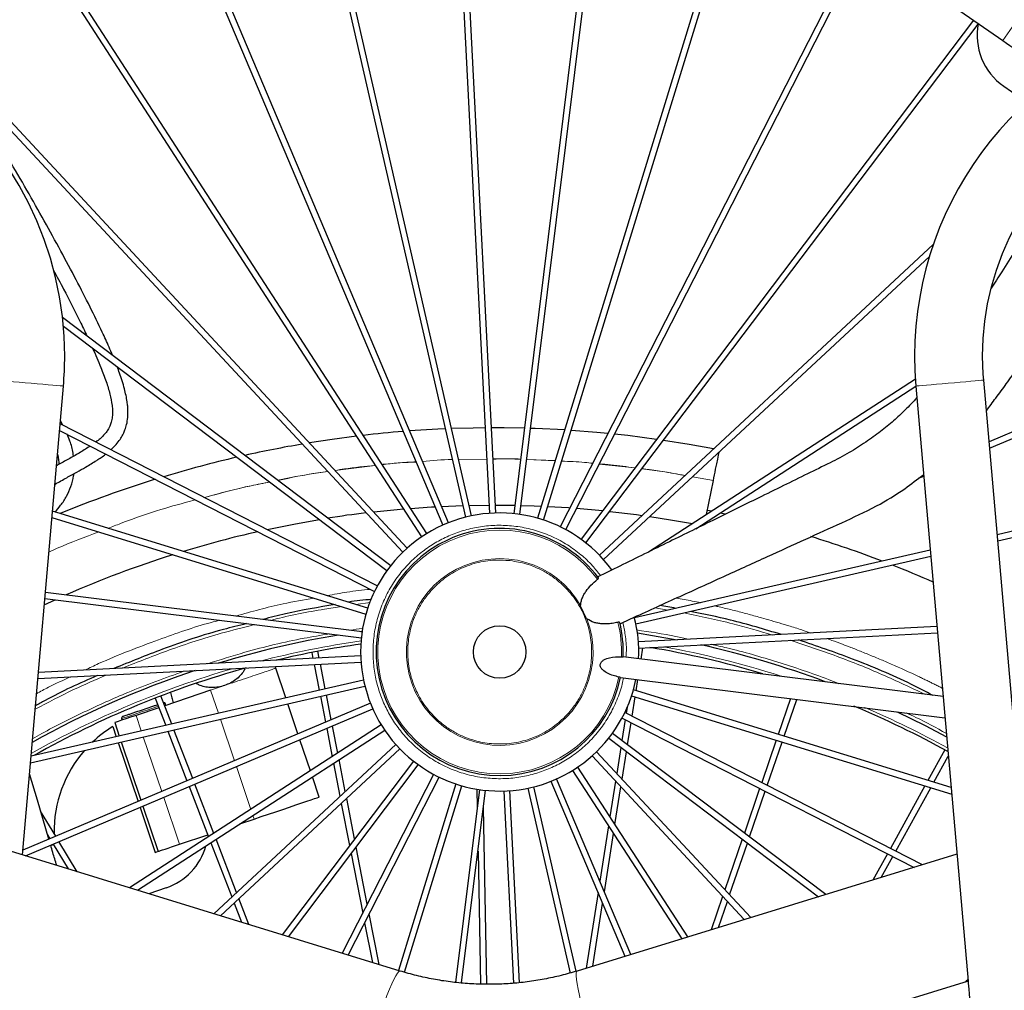
# Model space of a CAD drawing. Units: millimetres. Extents: x 19 to 6079, y 22 to 2984.
# Drawn here: x 1084 to 1402, y 1446 to 1760 of the extents above; entities that cross this region are included whole.
import ezdxf

# ---------------------------------------------------------------- set-up
doc = ezdxf.new("R2010")
doc.units = ezdxf.units.MM
doc.header["$LTSCALE"] = 30
doc.linetypes.add('SLD-Solid', pattern=[0])
doc.layers.add('-FORMAT-', color=7, linetype='SLD-Solid')
doc.styles.add('SLDTEXTSTYLE2', font='TXT', dxfattribs={"width": 0.7})
doc.dimstyles.new('SLDDIMSTYLE1', dxfattribs={"dimtxt": 60, "dimasz": 75, "dimexe": 0, "dimexo": 0.0625, "dimgap": 15, "dimtad": 1, "dimdec": 0, "dimrnd": 1e-09, "dimzin": 12, "dimdsep": 46, "dimtxsty": 'SLDTEXTSTYLE2', "dimsah": 1, "dimcen": 0.09, "dimadec": 0, "dimazin": 3, "dimtfac": 1, "dimtdec": 0, "dimtofl": 0, "dimtmove": 0, "dimatfit": 3, "dimfxl": 1, "dimfrac": 2, "dimtolj": 1, "dimtzin": 12, "dimarcsym": 0})

# ---------------------------------------------------------------- blocks, each defined once
blk = doc.blocks.new('_D_8')
at = {"layer": '-FORMAT-', "color": 7}
for p, q in [((879.89, 2488.15), (879.89, 2700.72)), ((2804.89, 918.42), (2804.89, 2700.72)), ((2804.89, 2670.72), (879.89, 2670.72)), ((879.89, 2316.15), (879.89, 2458.15)), ((879.89, 1815.46), (879.89, 2286.15))]:
    blk.add_line(p, q, dxfattribs=at)
for points in [[(879.89, 2670.72), (954.89, 2658.72), (954.89, 2682.72)], [(2804.89, 2670.72), (2729.89, 2682.72), (2729.89, 2658.72)]]:
    blk.add_solid(points, dxfattribs=at)
at = {"layer": '-FORMAT-', "color": 7, "insert": (1765.55, 2748.06), "char_height": 60, "attachment_point": 1, "style": 'SLDTEXTSTYLE2'}
blk.add_mtext('1925', dxfattribs=at)
blk = doc.blocks.new('_D_11')
at = {"layer": '-FORMAT-', "color": 7}
for p, q in [((340.82, 1706.61), (340.82, 2503.15)), ((2129.85, 1706.61), (2129.85, 2503.15)), ((340.82, 2473.15), (2129.85, 2473.15))]:
    blk.add_line(p, q, dxfattribs=at)
for points in [[(340.82, 2473.15), (415.82, 2461.15), (415.82, 2485.15)], [(2129.85, 2473.15), (2054.85, 2485.15), (2054.85, 2461.15)]]:
    blk.add_solid(points, dxfattribs=at)
at = {"layer": '-FORMAT-', "color": 7, "char_height": 60, "attachment_point": 1, "style": 'SLDTEXTSTYLE2'}
for s, insert in [('(ECF)', (1242.04, 2550.5)), ('1789', (1069.63, 2550.5))]:
    blk.add_mtext(s, dxfattribs=dict(at, insert=insert))
blk = doc.blocks.new('_D_12')
at = {"layer": '-FORMAT-', "color": 7}
for p, q in [((783.43, 1039.32), (783.43, 2331.15)), ((1687.94, 1039.32), (1687.94, 2331.15)), ((1687.94, 2301.15), (783.43, 2301.15))]:
    blk.add_line(p, q, dxfattribs=at)
for points in [[(783.43, 2301.15), (858.43, 2289.15), (858.43, 2313.15)], [(1687.94, 2301.15), (1612.94, 2313.15), (1612.94, 2289.15)]]:
    blk.add_solid(points, dxfattribs=at)
at = {"layer": '-FORMAT-', "color": 7, "char_height": 60, "attachment_point": 1, "style": 'SLDTEXTSTYLE2'}
for s, insert in [('(ParkAssist)', (1124.85, 2378.5)), ('905', (990.85, 2378.5))]:
    blk.add_mtext(s, dxfattribs=dict(at, insert=insert))

msp = doc.modelspace()

# ---------------------------------------------------------------- linework, layer by layer
at = {"color": 7, "linetype": 'SLD-Solid'}
for p, q in [((1222.52, 1858.28), (1235.64, 1600.61)), ((1237.63, 1600.71), (1224.52, 1858.38)), ((1275.65, 1859.31), (1243.48, 1600.49)), ((1245.46, 1600.25), (1277.64, 1859.05)), ((1169.61, 1853.55), (1227.89, 1599.35)), ((1229.84, 1599.8), (1171.55, 1854.01)), ((1326.99, 1845.65), (1251.18, 1599.02)), ((1253.1, 1598.44), (1328.9, 1845.06)), ((1120.03, 1834.43), (1220.48, 1596.78)), ((1222.33, 1597.55), (1121.87, 1835.2)), ((1377.27, 1828.44), (1258.52, 1596.24)), ((1260.3, 1595.33), (1379.04, 1827.52)), ((1071.92, 1811.9), (1213.64, 1592.95)), ((1215.32, 1594.04), (1073.6, 1812.97)), ((1209.02, 1589.36), (1033.34, 1778.32)), ((1031.88, 1776.95), (1207.56, 1587.99)), ((1380.87, 1768.06), (1401.8, 1753.58)), ((1392.23, 1760.2), (1265.25, 1592.22)), ((1266.85, 1591.01), (1393.76, 1758.91)), ((1402.05, 1738.82), (1409.58, 1733.61)), ((1379.25, 1687.56), (1271.19, 1587.09)), ((1272.55, 1585.63), (1377.99, 1683.66)), ((1520.2, 1675.71), (1397.3, 1623.76)), ((1397.49, 1621.67), (1520.97, 1673.86)), ((1203.64, 1583.65), (1097.45, 1663.92)), ((1097.72, 1661.21), (1202.43, 1582.06)), ((1084.45, 1490.06), (1097.73, 1641.79)), ((1373.47, 1644.01), (1287.06, 1588.08)), ((1302.36, 1595.59), (1373.65, 1641.74)), ((1373.64, 1641.79), (1390.5, 1449.16)), ((1452.72, 990.37), (1395.56, 1643.7)), ((1199.32, 1577.1), (1096.66, 1629.6)), ((1097.52, 1629.16), (1096.74, 1630.56)), ((1096.47, 1627.45), (1198.41, 1575.32)), ((1534.03, 1624.42), (1399.94, 1593.67)), ((1400.11, 1591.66), (1534.48, 1622.47)), ((1374.48, 1611.94), (1376.19, 1612.66)), ((1095.06, 1610.06), (1094.92, 1609.68)), ((1305.87, 1600.25), (1308.08, 1611.23)), ((1220.09, 1602.84), (1227.03, 1603.12)), ((1229.07, 1603.17), (1235.5, 1603.27)), ((1196.21, 1569.9), (1094.18, 1601.26)), ((1307.45, 1601.27), (1306.13, 1601.54)), ((1311.86, 1600.34), (1310.23, 1600.69)), ((1094, 1599.22), (1195.62, 1567.99)), ((1304.1, 1596.72), (1304.49, 1596.65)), ((1305.22, 1597), (1305.32, 1597.51)), ((1378.29, 1588.71), (1282.55, 1566.76)), ((1283, 1564.81), (1378.46, 1586.69)), ((1194.4, 1562.27), (1091.88, 1575.01)), ((1091.53, 1570.98), (1095.06, 1572.6)), ((1091.71, 1573.02), (1194.15, 1560.28)), ((1265.1, 1570.54), (1265.12, 1570.77)), ((1266.04, 1568.56), (1265.1, 1570.54)), ((1266.98, 1566.58), (1266.04, 1568.56)), ((1267.17, 1566.45), (1266.98, 1566.58)), ((1193.95, 1562.32), (1194.42, 1562.39)), ((1380.45, 1563.93), (1283.8, 1559.01)), ((1283.9, 1557.01), (1380.63, 1561.94)), ((1178.12, 1555.57), (1178.5, 1553.65)), ((1180.52, 1553.75), (1180.09, 1555.95)), ((1284.66, 1553.42), (1285.23, 1557.08)), ((1089.44, 1547.12), (1194.04, 1552.44)), ((1193.94, 1554.44), (1089.62, 1549.13)), ((1382.44, 1541.27), (1278.86, 1554.14)), ((1166.46, 1550.48), (1166.24, 1551.02)), ((1169.7, 1540.88), (1166.46, 1550.48)), ((1178.89, 1551.67), (1180.51, 1543.36)), ((1182.46, 1543.81), (1180.9, 1551.77)), ((1194.85, 1546.65), (1087.24, 1521.97)), ((1278.03, 1547.48), (1383.03, 1534.43)), ((1283.05, 1543.21), (1283.61, 1546.79)), ((1087.06, 1519.88), (1195.29, 1544.7)), ((1145.35, 1543.36), (1130.5, 1538.34)), ((1385.01, 1511.87), (1282.22, 1543.46)), ((1197.09, 1539.13), (1084.58, 1491.57)), ((1127.42, 1540.79), (1130.82, 1531.96)), ((1132.79, 1532.42), (1129.28, 1541.51)), ((1180.89, 1541.39), (1182.54, 1532.98)), ((1184.42, 1533.77), (1182.85, 1541.84)), ((1281.63, 1541.55), (1385.2, 1509.72)), ((1281.75, 1534.95), (1282.73, 1541.21)), ((1333.03, 1540.65), (1329.06, 1529.07)), ((1330.97, 1528.48), (1335.06, 1540.4)), ((1085.43, 1489.76), (1197.87, 1537.29)), ((1128.61, 1537.7), (1121.23, 1535.22)), ((1130.92, 1538.49), (1130.77, 1538.96)), ((1173.63, 1529.21), (1170.34, 1538.97)), ((1375.79, 1486.85), (1279.43, 1536.13)), ((1280.16, 1537.71), (1279.88, 1535.9)), ((1114.34, 1532.89), (1115.82, 1528.53)), ((1116.55, 1534.16), (1116.71, 1533.69)), ((1279.55, 1533.83), (1278.49, 1527.07)), ((1278.52, 1534.35), (1373.04, 1486.01)), ((1280.3, 1525.7), (1281.42, 1532.87)), ((1113.72, 1531.62), (1114.84, 1528.3)), ((1200.61, 1532.12), (1119.15, 1479.39)), ((1121.65, 1478.63), (1201.7, 1530.44)), ((1131.54, 1530.08), (1137.72, 1514.03)), ((1139.56, 1514.81), (1133.51, 1530.53)), ((1182.93, 1530.97), (1184.72, 1521.83)), ((1186.53, 1523), (1184.81, 1531.77)), ((1115.48, 1526.4), (1121.91, 1507.35)), ((1116.46, 1526.62), (1122.83, 1507.74)), ((1177.66, 1517.27), (1174.27, 1527.31)), ((1274.21, 1527.8), (1342.08, 1476.49)), ((1344.44, 1477.22), (1275.41, 1529.39)), ((1328.41, 1527.17), (1323.71, 1513.49)), ((1325.51, 1512.57), (1330.32, 1526.59)), ((1205.29, 1525.83), (1146.36, 1471.03)), ((1148.56, 1470.35), (1206.65, 1524.36)), ((1320.2, 1469.77), (1270.29, 1523.46)), ((1278.13, 1524.83), (1276.81, 1516.44)), ((1278.54, 1514.58), (1279.94, 1523.46)), ((1382.98, 1524.04), (1377.52, 1514.17)), ((1211, 1520.44), (1168.5, 1464.22)), ((1188.95, 1510.63), (1186.94, 1520.89)), ((1268.82, 1522.1), (1318.08, 1469.11)), ((1379.47, 1513.57), (1384.12, 1521.98)), ((1170.53, 1463.6), (1212.59, 1519.23)), ((1185.13, 1519.72), (1187.22, 1509.03)), ((1262.53, 1517.41), (1297.82, 1462.89)), ((1299.81, 1463.5), (1264.21, 1518.5)), ((1180.52, 1508.79), (1178.32, 1515.31)), ((1217.55, 1516.13), (1187.95, 1458.25)), ((1189.89, 1457.65), (1219.33, 1515.22)), ((1255.52, 1513.9), (1279.46, 1457.24)), ((1281.39, 1457.83), (1257.36, 1514.68)), ((1276.42, 1513.93), (1274.61, 1502.43)), ((1206.67, 1452.49), (1013.39, 1511.91)), ((1138.44, 1512.17), (1144.69, 1495.93)), ((1146.41, 1497.04), (1140.28, 1512.95)), ((1224.75, 1513.02), (1206.19, 1452.64)), ((1208.11, 1452.09), (1226.66, 1512.43)), ((1232.38, 1511.2), (1224.62, 1448.8)), ((1226.61, 1448.61), (1234.36, 1510.96)), ((1231.55, 1511.33), (1231.66, 1505.42)), ((1240.21, 1510.74), (1243.38, 1448.55)), ((1245.37, 1448.71), (1242.21, 1510.85)), ((1248, 1511.65), (1261.72, 1451.82)), ((1263.64, 1452.39), (1249.95, 1512.1)), ((1276.24, 1499.91), (1278.15, 1512.06)), ((1323.06, 1511.57), (1318.1, 1497.13)), ((1319.78, 1495.86), (1324.85, 1510.65)), ((1376.53, 1512.38), (1365.36, 1492.18)), ((1367.14, 1491.27), (1378.48, 1511.78)), ((1191.95, 1495.25), (1189.4, 1508.32)), ((1095.24, 1496.08), (1090.33, 1504.24)), ((1122.55, 1505.45), (1127.46, 1490.88)), ((1123.47, 1505.84), (1128.41, 1491.2)), ((1187.67, 1506.71), (1190.33, 1493.11)), ((1234.72, 1448.2), (1233.66, 1505.32)), ((1154.87, 1500.13), (1159.42, 1501.66)), ((1274.14, 1499.47), (1271.33, 1481.61)), ((1092.6, 1496.6), (1093.38, 1495.29)), ((1135.3, 1493.53), (1144.43, 1496.61)), ((1144.5, 1496.43), (1144.42, 1495.75)), ((1146.33, 1497.25), (1147.18, 1497.53)), ((1153.77, 1477.92), (1147.14, 1495.13)), ((1272.81, 1478.12), (1275.77, 1496.95)), ((1317.42, 1495.14), (1311.81, 1478.8)), ((1093.51, 1493.14), (1094.48, 1493.47)), ((1094.43, 1493.56), (1099.28, 1485.5)), ((1102.14, 1484.62), (1096.29, 1494.35)), ((1145.43, 1494.02), (1152.19, 1476.46)), ((1196.08, 1474.15), (1192.47, 1492.61)), ((1313.35, 1477.14), (1319.09, 1493.87)), ((1127.46, 1490.88), (1128.46, 1491.22)), ((1190.85, 1490.47), (1194.6, 1471.26)), ((1231.92, 1491.31), (1232.72, 1448.24)), ((1386.9, 1490.27), (1264, 1452.49)), ((1364.39, 1490.43), (1359.68, 1481.9)), ((1362.43, 1482.75), (1366.18, 1489.52)), ((1130.99, 1479.41), (1125.33, 1477.5)), ((1157.77, 1467.52), (1154.54, 1475.91)), ((1270.75, 1477.87), (1266.89, 1453.38)), ((1311.07, 1476.65), (1307.35, 1465.82)), ((1152.96, 1474.45), (1155.34, 1468.27)), ((1269.02, 1454.03), (1272.22, 1474.38)), ((1309.72, 1466.54), (1312.62, 1474.99)), ((1199.9, 1454.57), (1196.7, 1470.97)), ((1195.22, 1468.09), (1197.74, 1455.24)), ((1390.5, 1449.16), (1121.27, 1366.85))]:
    msp.add_line(p, q, dxfattribs=at)
at = {"color": 8, "linetype": 'SLD-Solid', "lineweight": 18}
for p, q in [((1426.83, 1789.77), (1401.8, 1753.58)), ((1185.71, 1614.43), (1198.64, 1616.12)), ((1225.66, 1618.04), (1234.74, 1618.17)), ((1225.66, 1618.02), (1234.75, 1618.1)), ((1247.67, 1618.02), (1256.93, 1617.71)), ((1247.68, 1618.05), (1256.89, 1617.57)), ((1271.16, 1616.56), (1282.69, 1615.28)), ((1301.33, 1612.38), (1308.08, 1611.23)), ((1301.36, 1612.41), (1308.08, 1611.23)), ((1196.96, 1571.77), (1192.36, 1571.08)), ((1293.48, 1569.26), (1289.08, 1569.99)), ((1149.88, 1544.88), (1145.35, 1543.36)), ((1145.35, 1543.36), (1147.88, 1535.88)), ((1122.94, 1530.16), (1121.23, 1535.22)), ((1148.52, 1533.97), (1153.06, 1520.52)), ((1129.55, 1510.58), (1123.58, 1528.25)), ((1153.7, 1518.62), (1158.37, 1504.78)), ((1135.3, 1493.53), (1130.19, 1508.68)), ((1159.03, 1502.82), (1159.42, 1501.66))]:
    msp.add_line(p, q, dxfattribs=at)
at = {"color": 7, "linetype": 'SLD-Solid', "flags": 128}
for points in [[(1097.73, 1641.79), (1097.82, 1642.99), (1097.91, 1644.2), (1097.98, 1645.41), (1098.04, 1646.62), (1098.09, 1647.83), (1098.12, 1649.04), (1098.14, 1650.25), (1098.15, 1651.46), (1097.96, 1657.89), (1097.4, 1664.29), (1096.48, 1670.65), (1095.18, 1676.94), (1093.53, 1683.16), (1091.51, 1689.26), (1089.15, 1695.24), (1086.45, 1701.07), (1083.41, 1706.73), (1080.05, 1712.21), (1076.38, 1717.49), (1072.4, 1722.54), (1068.15, 1727.36), (1063.62, 1731.92), (1058.83, 1736.21), (1053.81, 1740.22), (1048.56, 1743.92), (1043.1, 1747.32), (1037.46, 1750.4), (1031.65, 1753.15), (1025.69, 1755.55), (1019.6, 1757.61)], [(1401.8, 1753.58), (1402.96, 1752.79), (1404.03, 1752.04), (1405.01, 1751.37), (1405.86, 1750.77), (1406.58, 1750.28), (1407.14, 1749.89), (1407.53, 1749.62), (1407.74, 1749.47)], [(1395.56, 1643.7), (1395.48, 1644.67), (1395.41, 1645.64), (1395.35, 1646.61), (1395.3, 1647.58), (1395.27, 1648.55), (1395.24, 1649.52), (1395.23, 1650.49), (1395.22, 1651.46), (1395.4, 1657.13), (1395.94, 1662.77), (1396.84, 1668.37), (1398.09, 1673.89), (1399.7, 1679.33), (1401.64, 1684.66), (1403.92, 1689.85), (1406.53, 1694.88), (1409.45, 1699.74), (1412.68, 1704.4), (1416.19, 1708.85), (1419.98, 1713.06), (1424.04, 1717.03), (1428.33, 1720.72), (1432.85, 1724.14), (1437.59, 1727.26), (1442.51, 1730.08), (1447.6, 1732.58), (1452.83, 1734.74), (1458.2, 1736.57)], [(1192.53, 1625.56), (1184.75, 1624.53), (1177.37, 1623.39)], [(1221.34, 1627.93), (1218.94, 1627.82), (1209.77, 1627.25)], [(1234.23, 1628.26), (1230.39, 1628.21), (1223.37, 1628.01)], [(1246.92, 1628.14), (1240.41, 1628.26), (1236.23, 1628.27)], [(1259.96, 1627.57), (1250.42, 1628.03), (1248.92, 1628.08)], [(1273.96, 1626.44), (1270.41, 1626.78), (1262.01, 1627.44)], [(1289.68, 1624.53), (1280.37, 1625.75), (1276.1, 1626.22)], [(1308.11, 1621.42), (1300.2, 1622.87), (1291.94, 1624.2)], [(1308.08, 1611.23), (1308.26, 1612.12), (1308.43, 1613.01), (1308.62, 1613.94), (1308.8, 1614.84), (1308.98, 1615.74), (1309.15, 1616.59), (1309.47, 1618.16), (1309.72, 1619.43), (1309.91, 1620.34), (1309.91, 1620.36)], [(1237.5, 1603.27), (1239, 1603.27), (1243.82, 1603.21)], [(1245.83, 1603.16), (1250.09, 1603.03), (1252.39, 1602.94)], [(1198.15, 1601.05), (1205.75, 1601.83), (1207.77, 1602.01)], [(1210.03, 1602.2), (1216.82, 1602.67), (1217.97, 1602.73)], [(1254.45, 1602.84), (1261.17, 1602.44), (1261.67, 1602.4)], [(1263.83, 1602.24), (1272.22, 1601.49), (1272.26, 1601.49)], [(1274.58, 1601.24), (1283.24, 1600.19), (1285.01, 1599.94)], [(1163.67, 1595.33), (1172.81, 1597.2), (1180.57, 1598.58)], [(1287.56, 1599.58), (1294.21, 1598.53), (1301.27, 1597.27)], [(1283.5, 1561.88), (1288.35, 1561.11), (1296.33, 1559.65)], [(1367.51, 1536.38), (1376.63, 1531.92), (1383.57, 1528.27)], [(1121.23, 1535.22), (1119.48, 1534.63), (1117.9, 1534.09), (1116.55, 1533.64), (1115.49, 1533.28), (1114.76, 1533.03), (1114.39, 1532.91), (1114.34, 1532.89)], [(1093.03, 1495.14), (1089.29, 1507.75), (1086.75, 1516.3)], [(1159.42, 1501.66), (1161.73, 1502.44), (1164.07, 1503.24), (1166.42, 1504.03), (1168.72, 1504.8), (1170.92, 1505.54), (1172.98, 1506.24), (1174.86, 1506.87), (1176.51, 1507.43), (1177.92, 1507.91), (1179.04, 1508.29), (1179.86, 1508.56), (1180.36, 1508.73), (1180.52, 1508.79)], [(1128.46, 1491.22), (1128.71, 1491.3), (1129.16, 1491.45), (1129.8, 1491.67), (1130.62, 1491.95), (1131.61, 1492.28), (1132.74, 1492.66), (1133.98, 1493.08), (1135.3, 1493.53)], [(1390.5, 1449.16), (1390.51, 1448.99), (1390.55, 1448.48), (1390.63, 1447.66), (1390.72, 1446.54), (1390.85, 1445.16), (1390.99, 1443.56), (1391.14, 1441.79), (1391.3, 1439.9), (1391.48, 1437.96), (1391.65, 1436.01), (1391.81, 1434.13), (1391.97, 1432.36), (1392.11, 1430.76), (1392.23, 1429.37), (1392.32, 1428.25), (1392.4, 1427.43), (1392.44, 1426.92), (1392.46, 1426.75)]]:
    msp.add_lwpolyline(points, dxfattribs=at)
at = {"color": 8, "linetype": 'SLD-Solid', "lineweight": 18, "flags": 128}
for points in [[(1075.81, 1643.7), (1075.98, 1643.69), (1076.51, 1643.64), (1077.36, 1643.57), (1078.51, 1643.47), (1079.93, 1643.34), (1081.57, 1643.2), (1083.38, 1643.04), (1085.3, 1642.87), (1087.26, 1642.7), (1089.21, 1642.53), (1091.07, 1642.37), (1092.8, 1642.22), (1094.34, 1642.08), (1095.63, 1641.97), (1096.64, 1641.88), (1097.33, 1641.82), (1097.68, 1641.79), (1097.73, 1641.79)], [(1395.56, 1643.7), (1395.38, 1643.69), (1394.86, 1643.64), (1394.01, 1643.57), (1392.85, 1643.47), (1391.43, 1643.34), (1389.79, 1643.2), (1387.99, 1643.04), (1386.07, 1642.87), (1384.11, 1642.7), (1382.16, 1642.53), (1380.29, 1642.37), (1378.56, 1642.22), (1377.03, 1642.08), (1375.74, 1641.97), (1374.73, 1641.88), (1374.04, 1641.82), (1373.69, 1641.79), (1373.64, 1641.79)], [(1128.43, 1538.17), (1127.65, 1537.91), (1126.29, 1537.45), (1124.81, 1536.95), (1123.27, 1536.43), (1121.76, 1535.92), (1120.33, 1535.44), (1119.06, 1535.01), (1118, 1534.65), (1117.21, 1534.39), (1116.72, 1534.22), (1116.55, 1534.16)], [(1130.77, 1538.96), (1130.72, 1538.95), (1130.39, 1538.83), (1130.32, 1538.81)], [(1206.67, 1452.49), (1206.61, 1452.5), (1206.26, 1452.32), (1205.82, 1451.81), (1205.29, 1450.96), (1204.67, 1449.78), (1203.98, 1448.31), (1203.23, 1446.56), (1202.44, 1444.57), (1201.6, 1442.36), (1200.75, 1439.98), (1199.9, 1437.47), (1199.05, 1434.87), (1198.23, 1432.22), (1197.44, 1429.58), (1196.71, 1426.98), (1196.04, 1424.47), (1195.44, 1422.09), (1194.93, 1419.88), (1194.52, 1417.89), (1194.2, 1416.14), (1193.99, 1414.67), (1193.9, 1413.49), (1193.91, 1412.64), (1194.04, 1412.12), (1194.21, 1411.96)], [(1264, 1452.49), (1263.83, 1452.32), (1263.7, 1451.81), (1263.68, 1450.96), (1263.78, 1449.78), (1263.99, 1448.31), (1264.3, 1446.56), (1264.72, 1444.57), (1265.22, 1442.36), (1265.82, 1439.98), (1266.49, 1437.47), (1267.22, 1434.87), (1268.01, 1432.22), (1268.83, 1429.58), (1269.68, 1426.98), (1270.54, 1424.47), (1271.39, 1422.09), (1272.22, 1419.88), (1273.02, 1417.89), (1273.77, 1416.14), (1274.46, 1414.67), (1274.89, 1413.82)]]:
    msp.add_lwpolyline(points, dxfattribs=at)
at = {"color": 7, "linetype": 'SLD-Solid'}
msp.add_circle((1238.92, 1555.73), 8.5, dxfattribs=at)
for centre, radius, start, end in [((1413.43, 1755.27), 20, 168.9054, 235.327), ((1484.22, 1651.46), 111, 107, 185), ((1237.27, 1258.03), 370.25, 94.5848, 96.5953), ((1237.22, 1258.45), 369.82, 99.6839, 102.6185), ((1237.23, 1258.39), 369.88, 103.0232, 106.819), ((1237.23, 1258.39), 369.88, 107.264, 112.3406), ((1237.2, 1258.59), 344.68, 96.9177, 98.9977), ((1238.92, 1555.73), 45, 36.1816, 348.6207), ((1237.24, 1258.36), 344.91, 102.8361, 106.9759), ((1238.92, 1555.73), 40, 36.9175, 348.1149), ((1237.23, 1258.4), 350, 68.994, 72.9896), ((1237.23, 1258.39), 344.88, 107.5648, 113.7026), ((1237.21, 1258.34), 350.06, 66.0705, 68.4115), ((1238.92, 1555.73), 40, 357.7133, 13.7369), ((1238.92, 1555.73), 45, 357.2067, 14.4807), ((1237.23, 1258.39), 307, 99.4701, 106.9268), ((1237.23, 1258.39), 303, 98.2037, 103.4783), ((1237.23, 1258.39), 303, 73.3428, 80.4548), ((1237.23, 1258.39), 307, 69.5864, 77.4348), ((1237.23, 1258.39), 307, 108.3934, 119.1617), ((1237.23, 1258.39), 303, 105.3734, 119.4714), ((1130.29, 1538.8), 0.5, 18.6501, 107.2128), ((1237.23, 1258.4), 303, 61.0291, 67.4382), ((1117.03, 1534.32), 0.5, 108.6416, 198.6532), ((1134.66, 1497.59), 39.96, 121.6138, 133.6104), ((1134.69, 1497.56), 40, 138.8246, 180.8105), ((1124.59, 1498.36), 20, 288.6468, 344.4871)]:
    msp.add_arc(centre, radius, start, end, dxfattribs=at)
at = {"color": 8, "linetype": 'SLD-Solid', "lineweight": 18}
for centre, radius, start, end in [((1238.92, 1555.73), 39.45, 36.5945, 348.1205), ((1238.92, 1555.73), 30.21, 29.8628, 20.7925), ((1238.93, 1555.73), 39.44, 357.7068, 14.0604), ((1237.23, 1258.39), 304, 98.1632, 104.4451), ((1237.23, 1258.39), 304, 72.291, 79.6286), ((1237.23, 1258.39), 304, 106.1995, 119.5463), ((1237.23, 1258.4), 303.99, 61.156, 66.7776)]:
    msp.add_arc(centre, radius, start, end, dxfattribs=at)
at = {"color": 7, "linetype": 'SLD-Solid'}
for points, knots in [([(1113.67, 1651.66), (1113.28, 1652.58), (1112.22, 1655.13), (1109.8, 1660.37), (1106.26, 1667.62), (1101.76, 1676.36), (1096.81, 1685.64), (1091.49, 1695.33), (1085.88, 1705.27), (1079.75, 1715.82), (1073.22, 1726.67), (1066.84, 1736.84), (1062.66, 1743.09), (1060.87, 1745.77)], [0, 0, 0, 0, 0.027732, 0.076674, 0.160361, 0.251787, 0.349604, 0.45245, 0.558739, 0.66654, 0.791309, 0.910483, 1, 1, 1, 1]), ([(1396.43, 1633.79), (1397.45, 1635.16), (1399.62, 1638.05), (1403, 1642.67), (1407.19, 1648.35), (1412.27, 1655.25), (1418.38, 1663.51), (1425.18, 1672.68), (1432.68, 1682.78), (1440.87, 1693.79), (1449.76, 1705.71), (1459.7, 1719.02), (1468.91, 1731.34), (1474.93, 1739.38), (1477.16, 1742.37)], [0, 0, 0, 0, 0.037874, 0.080134, 0.126878, 0.194305, 0.270227, 0.354645, 0.44756, 0.548972, 0.658882, 0.77729, 0.917352, 1, 1, 1, 1]), ([(1428.31, 1720.66), (1428.17, 1720.45), (1425.92, 1716.93), (1421.74, 1710.4), (1415.96, 1701.38), (1410.72, 1693.23), (1405.92, 1685.78), (1401.74, 1679.28), (1399.12, 1675.23), (1397.99, 1673.48)], [0, 0, 0, 0, 0.013524, 0.2235, 0.414523, 0.586593, 0.742004, 0.888446, 1, 1, 1, 1]), ([(1094.42, 1679.44), (1095.55, 1677.33), (1098.5, 1671.82), (1102.18, 1664.66), (1104.6, 1659.56), (1105.36, 1657.94)], [0, 0, 0, 0, 0.297655, 0.777255, 1, 1, 1, 1]), ([(1107.16, 1654.07), (1108.09, 1651.99), (1109.68, 1648.43), (1111.54, 1643.44), (1112.79, 1639.36), (1113.44, 1636.16), (1113.65, 1633.7), (1113.6, 1631.85), (1113.3, 1630.21), (1112.82, 1628.9), (1112.26, 1627.81), (1111.58, 1626.81), (1110.68, 1625.76), (1109.59, 1624.68), (1108.69, 1624.04), (1108.22, 1623.69)], [0, 0, 0, 0, 0.205022, 0.349885, 0.477437, 0.58788, 0.64294, 0.699052, 0.752922, 0.792491, 0.823293, 0.862934, 0.900771, 0.947461, 1, 1, 1, 1]), ([(1113.08, 1621.21), (1113.23, 1621.33), (1113.99, 1621.97), (1115.11, 1623.21), (1116.31, 1624.83), (1117.12, 1626.27), (1117.75, 1627.75), (1118.27, 1629.47), (1118.58, 1631.5), (1118.65, 1633.5), (1118.55, 1635.19), (1118.26, 1637.63), (1117.47, 1641.23), (1116.28, 1645.02), (1115.37, 1647.37), (1115.1, 1648.07)], [0, 0, 0, 0, 0.020216, 0.102689, 0.171427, 0.229068, 0.273035, 0.336903, 0.415064, 0.484659, 0.543026, 0.589856, 0.739148, 0.923169, 1, 1, 1, 1]), ([(1373.97, 1638.09), (1373.96, 1638.09), (1372.75, 1636.64), (1370.25, 1634.1), (1366.33, 1630.42), (1362.1, 1626.94), (1357.3, 1623.48), (1351.87, 1620.05), (1345.52, 1616.75), (1338.38, 1613.31), (1330.64, 1609.49), (1320.72, 1604.62), (1308.41, 1598.57), (1293.48, 1591.23), (1280.78, 1584.99), (1273.06, 1581.2), (1270.7, 1580.03)], [0, 0, 0, 0, 0.000215, 0.047445, 0.089614, 0.135652, 0.185373, 0.238351, 0.297224, 0.36551, 0.437924, 0.514608, 0.64374, 0.783416, 0.933638, 1, 1, 1, 1]), ([(1100.99, 1619.07), (1100.95, 1619.42), (1100.8, 1621.1), (1100.09, 1623.5), (1099.25, 1625.46), (1098.94, 1626.19)], [0, 0, 0, 0, 0.139272, 0.681456, 1, 1, 1, 1]), ([(1106.43, 1622.36), (1105.38, 1621.69), (1103.2, 1620.29), (1099.81, 1618.4), (1097.2, 1616.96), (1095.78, 1616.17), (1095.47, 1616)], [0, 0, 0, 0, 0.294742, 0.613531, 0.917129, 1, 1, 1, 1]), ([(1095.06, 1610.06), (1096.3, 1610.75), (1098.64, 1612.05), (1101.94, 1613.86), (1105.19, 1615.69), (1108.29, 1617.6), (1110.48, 1619), (1111.39, 1619.78), (1111.42, 1619.81)], [0, 0, 0, 0, 0.223864, 0.420539, 0.592477, 0.811675, 0.993159, 1, 1, 1, 1]), ([(1095.8, 1619.75), (1095.94, 1619.2), (1096.21, 1618.1), (1096.2, 1616.97), (1096.2, 1616.4)], [0, 0, 0, 0, 0.5025577, 1, 1, 1, 1]), ([(1094.97, 1601.02), (1095.61, 1601.73), (1097.02, 1603.3), (1098.81, 1606.08), (1100.22, 1609.27), (1100.98, 1611.76), (1101.06, 1613.16), (1101.07, 1613.39)], [0, 0, 0, 0, 0.2047481, 0.451735, 0.6995471, 0.951584, 1, 1, 1, 1]), ([(1277.87, 1564.89), (1279.69, 1565.72), (1286.47, 1568.81), (1297.95, 1574.03), (1312.03, 1580.44), (1325.3, 1586.48), (1337.74, 1592.15), (1349.54, 1597.52), (1360.45, 1602.51), (1369.28, 1607.85), (1374.12, 1611.62), (1376.14, 1613.19)], [0, 0, 0, 0, 0.0547601, 0.203882, 0.3448707, 0.4777245, 0.6024441, 0.7187263, 0.8322211, 0.9300731, 1, 1, 1, 1]), ([(1265.12, 1570.77), (1265.16, 1571.18), (1265.24, 1572.03), (1265.64, 1573.23), (1266.2, 1574.38), (1267.09, 1575.77), (1268.51, 1577.47), (1269.86, 1578.62), (1270.59, 1579.24)], [0, 0, 0, 0, 0.118648, 0.246169, 0.362189, 0.488194, 0.723689, 1, 1, 1, 1]), ([(1270.59, 1579.24), (1270.65, 1579.29), (1270.76, 1579.38), (1270.86, 1579.52), (1270.93, 1579.65), (1270.91, 1579.72), (1270.9, 1579.75)], [0, 0, 0, 0, 0.341541, 0.656857, 0.846295, 1, 1, 1, 1]), ([(1185.66, 1571.05), (1180.29, 1570.19), (1172.45, 1568.92), (1164.76, 1566.9), (1162.33, 1566.25)], [0, 0, 0, 0, 0.683311, 1, 1, 1, 1]), ([(1197.4, 1572.72), (1194.94, 1572.51), (1192.43, 1572.3), (1189.96, 1571.84), (1189.91, 1571.84)], [0, 0, 0, 0, 0.981965, 1, 1, 1, 1]), ([(1295.95, 1569.83), (1295.07, 1570.03), (1293.36, 1570.43), (1291.62, 1570.65), (1290.77, 1570.76)], [0, 0, 0, 0, 0.5119369, 1, 1, 1, 1]), ([(1330.14, 1561.37), (1324.65, 1563.03), (1314.91, 1565.99), (1304.94, 1567.97), (1300.58, 1568.84)], [0, 0, 0, 0, 0.563539, 1, 1, 1, 1]), ([(1156.99, 1564.9), (1154.5, 1564.29), (1145.29, 1562.04), (1130.91, 1557.28), (1119.28, 1552.51), (1114.05, 1550.37)], [0, 0, 0, 0, 0.169387, 0.626557, 1, 1, 1, 1]), ([(1277.19, 1565.31), (1276.58, 1565.19), (1275.4, 1564.96), (1273.65, 1564.81), (1272.08, 1564.82), (1270.69, 1564.99), (1269.01, 1565.35), (1267.91, 1566.01), (1267.17, 1566.45)], [0, 0, 0, 0, 0.179005, 0.347424, 0.505795, 0.633486, 0.750921, 1, 1, 1, 1]), ([(1277.78, 1565.22), (1277.76, 1565.25), (1277.72, 1565.31), (1277.57, 1565.34), (1277.4, 1565.35), (1277.26, 1565.32), (1277.19, 1565.31)], [0, 0, 0, 0, 0.154957, 0.342773, 0.642675, 1, 1, 1, 1]), ([(1379.14, 1541.68), (1376.82, 1542.88), (1368.36, 1547.28), (1353.88, 1553.4), (1341.51, 1557.65), (1335.67, 1559.65)], [0, 0, 0, 0, 0.166572, 0.607127, 1, 1, 1, 1]), ([(1277.52, 1547.61), (1276.26, 1547.93), (1274.38, 1548.41), (1272.44, 1549.65), (1271.7, 1550.55), (1271.46, 1551.18), (1271.44, 1551.68), (1271.59, 1552.16), (1271.97, 1552.72), (1272.91, 1553.41), (1275.09, 1554.14), (1277.03, 1554.14), (1278.34, 1554.15)], [0, 0, 0, 0, 0.249133, 0.372057, 0.435954, 0.469163, 0.500001, 0.530827, 0.564049, 0.627945, 0.750873, 1, 1, 1, 1]), ([(1278.34, 1554.15), (1278.41, 1554.15), (1278.55, 1554.14), (1278.72, 1554.14), (1278.82, 1554.15), (1278.86, 1554.14), (1278.86, 1554.14)], [0, 0, 0, 0, 0.434912, 0.771755, 0.990944, 1, 1, 1, 1]), ([(1156.42, 1550.24), (1156.32, 1550.04), (1155.94, 1549.26), (1154.96, 1548.06), (1153.51, 1546.72), (1151.79, 1545.62), (1150.52, 1545.13), (1149.88, 1544.88)], [0, 0, 0, 0, 0.078689, 0.300454, 0.527769, 0.762042, 1, 1, 1, 1]), ([(1108.69, 1548.1), (1102.98, 1545.57), (1096.18, 1542.56), (1089.71, 1538.9), (1088.67, 1538.32)], [0, 0, 0, 0, 0.839744, 1, 1, 1, 1]), ([(1278.03, 1547.49), (1278.03, 1547.49), (1277.99, 1547.48), (1277.9, 1547.52), (1277.73, 1547.56), (1277.6, 1547.59), (1277.52, 1547.61)], [0, 0, 0, 0, 0.006282, 0.229465, 0.566045, 1, 1, 1, 1]), ([(1132.42, 1542.57), (1132.54, 1542.03), (1132.8, 1540.92), (1133.13, 1539.84), (1133.29, 1539.29)], [0, 0, 0, 0, 0.493258, 1, 1, 1, 1]), ([(1149.88, 1544.88), (1149.21, 1544.69), (1147.89, 1544.31), (1145.84, 1544.14), (1143.86, 1544.33), (1142.16, 1544.77), (1141.2, 1545.27), (1140.82, 1545.47)], [0, 0, 0, 0, 0.222812, 0.441568, 0.653797, 0.861095, 1, 1, 1, 1]), ([(1128.25, 1538.64), (1128.23, 1538.63), (1127.85, 1538.51), (1127.09, 1538.25), (1125.52, 1537.72), (1123.5, 1537.04), (1121.48, 1536.35), (1119.91, 1535.83), (1118.88, 1535.48), (1118.03, 1535.19), (1117.38, 1534.97), (1117.02, 1534.85), (1116.87, 1534.8)], [0, 0, 0, 0, 0.00507, 0.098262, 0.202653, 0.417184, 0.631715, 0.736105, 0.829297, 0.905001, 0.959079, 1, 1, 1, 1]), ([(1095.55, 1486.65), (1095.13, 1488.05), (1094.49, 1490.23), (1093.84, 1492.4), (1093.61, 1493.18)], [0, 0, 0, 0, 0.6441984, 1, 1, 1, 1]), ([(1264, 1452.49), (1263.15, 1452.24), (1260.53, 1451.45), (1256.08, 1450.36), (1250.62, 1449.33), (1245.12, 1448.62), (1239.58, 1448.22), (1234.03, 1448.14), (1228.48, 1448.37), (1222.95, 1448.92), (1217.47, 1449.78), (1212.02, 1450.94), (1208.46, 1451.97), (1206.67, 1452.49)], [0, 0, 0, 0, 0.045513, 0.140914, 0.23631, 0.331698, 0.427083, 0.522466, 0.617853, 0.713245, 0.808648, 0.904063, 1, 1, 1, 1]), ([(1389.66, 1448.9), (1389.79, 1449.06), (1390.04, 1449.35), (1390.32, 1449.62), (1390.44, 1449.74)], [0, 0, 0, 0, 0.547864, 1, 1, 1, 1])]:
    msp.add_open_spline(points, degree=3, knots=knots, dxfattribs=at)
at = {"color": 8, "linetype": 'SLD-Solid', "lineweight": 18}
for points, knots in [([(1185.65, 1614.49), (1186.66, 1614.66), (1190.97, 1615.38), (1195.32, 1615.78), (1198.66, 1616.09)], [0, 0, 0, 0, 0.233423, 1, 1, 1, 1]), ([(1200.84, 1616.4), (1201.12, 1616.44), (1204.76, 1616.92), (1208.45, 1617.07), (1211.85, 1617.21)], [0, 0, 0, 0, 0.076002, 1, 1, 1, 1]), ([(1200.88, 1616.34), (1202.59, 1616.55), (1206.22, 1617), (1209.88, 1617.18), (1211.82, 1617.28)], [0, 0, 0, 0, 0.470544, 1, 1, 1, 1]), ([(1213.93, 1617.41), (1217.1, 1617.68), (1220.32, 1617.96), (1223.56, 1618.01), (1223.62, 1618.01)], [0, 0, 0, 0, 0.982075, 1, 1, 1, 1]), ([(1213.96, 1617.35), (1217.11, 1617.66), (1220.33, 1617.98), (1223.56, 1618.01), (1223.62, 1618.01)], [0, 0, 0, 0, 0.982015, 1, 1, 1, 1]), ([(1236.74, 1618.2), (1238.04, 1618.23), (1241.02, 1618.3), (1243.99, 1618.16), (1245.67, 1618.09)], [0, 0, 0, 0, 0.437204, 1, 1, 1, 1]), ([(1236.75, 1618.12), (1239.48, 1618.22), (1242.46, 1618.32), (1245.43, 1618.16), (1245.67, 1618.15)], [0, 0, 0, 0, 0.918131, 1, 1, 1, 1]), ([(1258.95, 1617.47), (1261.44, 1617.39), (1264.81, 1617.3), (1268.16, 1616.9), (1269.03, 1616.79)], [0, 0, 0, 0, 0.74009, 1, 1, 1, 1]), ([(1271.18, 1616.6), (1272.39, 1616.51), (1276.24, 1616.22), (1280.07, 1615.67), (1282.69, 1615.29)], [0, 0, 0, 0, 0.314028, 1, 1, 1, 1]), ([(1167.08, 1611.28), (1168.51, 1611.6), (1173.86, 1612.77), (1179.29, 1613.54), (1183.28, 1614.11)], [0, 0, 0, 0, 0.266056, 1, 1, 1, 1]), ([(1167.17, 1611.22), (1171.44, 1612.15), (1176.77, 1613.31), (1182.19, 1613.98), (1183.27, 1614.12)], [0, 0, 0, 0, 0.800458, 1, 1, 1, 1]), ([(1284.98, 1614.99), (1287.15, 1614.74), (1291.82, 1614.19), (1296.43, 1613.32), (1298.89, 1612.85)], [0, 0, 0, 0, 0.4665112, 1, 1, 1, 1]), ([(1285, 1615.02), (1285.78, 1614.94), (1290.43, 1614.45), (1295.02, 1613.55), (1298.84, 1612.8)], [0, 0, 0, 0, 0.167346, 1, 1, 1, 1]), ([(1143.38, 1605.71), (1146.96, 1606.7), (1153.94, 1608.64), (1161.04, 1610.05), (1164.49, 1610.74)], [0, 0, 0, 0, 0.5136978, 1, 1, 1, 1]), ([(1143.43, 1605.69), (1148.41, 1607.08), (1155.38, 1609.03), (1162.49, 1610.34), (1164.52, 1610.71)], [0, 0, 0, 0, 0.714567, 1, 1, 1, 1]), ([(1112.18, 1595.73), (1113.52, 1596.26), (1121.69, 1599.5), (1131.16, 1602.57), (1139.38, 1604.65), (1140.5, 1604.93)], [0, 0, 0, 0, 0.146047, 0.883752, 1, 1, 1, 1]), ([(1278.97, 1547.37), (1278.85, 1546.68), (1278.41, 1544.19), (1276.91, 1540.06), (1274.51, 1535.11), (1271.45, 1530.57), (1267.89, 1526.55), (1263.95, 1523.11), (1259.74, 1520.29), (1255.31, 1518.04), (1250.64, 1516.33), (1245.71, 1515.18), (1240.51, 1514.64), (1235.14, 1514.78), (1229.74, 1515.64), (1224.46, 1517.23), (1219.45, 1519.51), (1214.81, 1522.41), (1210.68, 1525.84), (1207.12, 1529.67), (1204.17, 1533.79), (1201.77, 1538.14), (1199.92, 1542.76), (1198.61, 1547.65), (1197.91, 1552.83), (1197.88, 1558.2), (1198.56, 1563.63), (1199.98, 1568.95), (1202.1, 1574.04), (1204.86, 1578.76), (1208.16, 1583), (1211.87, 1586.68), (1215.89, 1589.77), (1220.17, 1592.3), (1224.72, 1594.3), (1229.57, 1595.76), (1234.73, 1596.63), (1240.09, 1596.83), (1245.54, 1596.31), (1250.9, 1595.07), (1256.05, 1593.11), (1260.87, 1590.51), (1265.19, 1587.34), (1268.8, 1583.99), (1270.72, 1581.54), (1271.56, 1580.46)], [0, 0, 0, 0, 0.0093762, 0.0341437, 0.058909, 0.0834562, 0.1077306, 0.1310732, 0.1538044, 0.1758803, 0.1979541, 0.2206854, 0.24403, 0.2683022, 0.2928496, 0.317617, 0.3423823, 0.3669294, 0.3912039, 0.4145464, 0.4372775, 0.4593535, 0.4814274, 0.5041585, 0.5275031, 0.5517754, 0.5763227, 0.6010901, 0.6258554, 0.6504027, 0.674677, 0.6980196, 0.7207507, 0.7428267, 0.7649006, 0.7876315, 0.8109762, 0.8352485, 0.859796, 0.8845632, 0.9093286, 0.933876, 0.9581503, 0.9814929, 1, 1, 1, 1]), ([(1093.02, 1588.03), (1093.93, 1588.46), (1099.19, 1590.93), (1104.66, 1592.91), (1109.18, 1594.56)], [0, 0, 0, 0, 0.173042, 1, 1, 1, 1]), ([(1242.34, 1585.29), (1244.14, 1584.99), (1247.13, 1584.49), (1251.13, 1582.95), (1254.45, 1581.22), (1257.35, 1579.18), (1259.81, 1577), (1261.86, 1574.77), (1263.69, 1572.32), (1265.79, 1568.81), (1267.33, 1565), (1268.26, 1561.06), (1268.76, 1557.16), (1268.68, 1552.39), (1267.66, 1547.53), (1266.15, 1543.52), (1264.41, 1540.2), (1262.38, 1537.3), (1260.2, 1534.84), (1257.97, 1532.78), (1255.52, 1530.96), (1252, 1528.85), (1248.2, 1527.32), (1244.25, 1526.39), (1240.35, 1525.88), (1235.59, 1525.97), (1230.72, 1526.99), (1226.72, 1528.5), (1223.4, 1530.24), (1220.5, 1532.27), (1218.03, 1534.45), (1215.98, 1536.68), (1214.15, 1539.13), (1212.05, 1542.64), (1210.51, 1546.45), (1209.59, 1550.39), (1209.08, 1554.29), (1209.17, 1559.06), (1210.19, 1563.93), (1211.69, 1567.93), (1213.43, 1571.25), (1215.46, 1574.15), (1217.65, 1576.61), (1219.88, 1578.67), (1222.32, 1580.5), (1225.84, 1582.6), (1229.64, 1584.14), (1233.59, 1585.06), (1237.49, 1585.59), (1240.42, 1585.41), (1242.34, 1585.29)], [0, 0, 0, 0, 0.029108, 0.048522, 0.068541, 0.089119, 0.105208, 0.121295, 0.137726, 0.154155, 0.186972, 0.203061, 0.219148, 0.25, 0.279108, 0.298524, 0.318541, 0.339119, 0.355208, 0.371295, 0.387726, 0.404155, 0.436972, 0.453061, 0.469148, 0.5, 0.529108, 0.548524, 0.568541, 0.589119, 0.605208, 0.621295, 0.637726, 0.654155, 0.686972, 0.703061, 0.719148, 0.75, 0.779108, 0.798524, 0.818541, 0.839119, 0.855208, 0.871295, 0.887726, 0.904155, 0.936972, 0.953061, 0.969148, 1, 1, 1, 1]), ([(1183.11, 1573.93), (1185.23, 1574.35), (1189.86, 1575.28), (1194.55, 1575.74), (1197.09, 1576)], [0, 0, 0, 0, 0.459268, 1, 1, 1, 1]), ([(1153.55, 1567.35), (1158.62, 1568.77), (1166.96, 1571.12), (1175.5, 1572.57), (1178.85, 1573.14)], [0, 0, 0, 0, 0.607551, 1, 1, 1, 1]), ([(1296, 1573.14), (1297.75, 1572.86), (1300.4, 1572.42), (1303.03, 1571.85), (1303.92, 1571.66)], [0, 0, 0, 0, 0.66006, 1, 1, 1, 1]), ([(1187.78, 1570.4), (1185.94, 1570.13), (1178.47, 1569.05), (1170.78, 1567.53), (1165.03, 1566.02), (1164.77, 1565.95)], [0, 0, 0, 0, 0.238915, 0.966011, 1, 1, 1, 1]), ([(1327.19, 1561.22), (1322.93, 1562.48), (1313.47, 1565.27), (1303.82, 1567.27), (1298.52, 1568.36)], [0, 0, 0, 0, 0.450965, 1, 1, 1, 1]), ([(1308.49, 1570.65), (1308.96, 1570.54), (1310.88, 1570.11), (1314.23, 1569.3), (1318.54, 1568.2), (1322.45, 1567.14), (1326.06, 1566.12), (1329.42, 1565.14), (1333.16, 1563.99), (1336.59, 1562.9), (1338.83, 1562.13), (1339.65, 1561.85)], [0, 0, 0, 0, 0.045277, 0.182325, 0.31937, 0.456416, 0.557805, 0.666675, 0.780678, 0.919729, 1, 1, 1, 1]), ([(1104.76, 1549.9), (1106.22, 1550.59), (1113.96, 1554.28), (1127.59, 1559.38), (1140.67, 1564.06), (1147.37, 1565.76), (1148.28, 1565.99)], [0, 0, 0, 0, 0.103871, 0.553774, 0.939398, 1, 1, 1, 1]), ([(1278.74, 1565.29), (1279.04, 1563.95), (1279.7, 1560.92), (1280.03, 1557.11), (1279.85, 1554.71), (1279.8, 1554.02)], [0, 0, 0, 0, 0.362296, 0.819462, 1, 1, 1, 1]), ([(1159.56, 1564.58), (1155.97, 1563.68), (1146.69, 1561.33), (1132.39, 1556.69), (1121.88, 1552.52), (1116.82, 1550.51)], [0, 0, 0, 0, 0.24642, 0.637767, 1, 1, 1, 1]), ([(1183.79, 1561.57), (1181.05, 1561.12), (1171.85, 1559.61), (1158.67, 1556.44), (1148.42, 1553.19), (1144.41, 1551.92)], [0, 0, 0, 0, 0.204892, 0.689345, 1, 1, 1, 1]), ([(1194.61, 1563.42), (1194.54, 1563.41), (1193.19, 1563.27), (1191.86, 1563), (1190.59, 1562.74)], [0, 0, 0, 0, 0.048264, 1, 1, 1, 1]), ([(1300.01, 1559.84), (1298.66, 1560.15), (1293.11, 1561.42), (1287.46, 1562.24), (1283.19, 1562.86)], [0, 0, 0, 0, 0.242946, 1, 1, 1, 1]), ([(1376.57, 1542), (1371.99, 1544.17), (1362.65, 1548.61), (1348.09, 1554.49), (1338, 1557.83), (1332.92, 1559.51)], [0, 0, 0, 0, 0.322793, 0.659237, 1, 1, 1, 1]), ([(1344.69, 1560.11), (1345.27, 1559.9), (1347.01, 1559.29), (1349.62, 1558.32), (1352.24, 1557.33), (1354.33, 1556.51), (1356.18, 1555.78), (1358.07, 1555.01), (1359.97, 1554.23), (1361.86, 1553.44), (1363.75, 1552.64), (1367.97, 1550.81), (1371.96, 1548.99), (1375.71, 1547.2), (1376.96, 1546.6), (1378.21, 1545.99), (1379.45, 1545.38), (1380.69, 1544.76), (1381.61, 1544.3), (1382.11, 1544.04), (1382.2, 1544)], [0, 0, 0, 0, 0.045051, 0.135522, 0.204095, 0.250771, 0.300301, 0.350541, 0.40078, 0.451019, 0.501259, 0.551498, 0.78889, 0.822848, 0.856806, 0.890764, 0.924721, 0.958679, 0.992637, 1, 1, 1, 1]), ([(1348.62, 1545.47), (1347.51, 1545.92), (1341.07, 1548.55), (1328.99, 1552.48), (1316.32, 1556.26), (1309.03, 1557.84), (1307.33, 1558.21)], [0, 0, 0, 0, 0.083081, 0.482626, 0.879773, 1, 1, 1, 1]), ([(1136.77, 1549.52), (1130.67, 1547.31), (1119.73, 1543.34), (1104.46, 1536.39), (1094.18, 1531.33), (1088.73, 1528.18), (1087.73, 1527.6)], [0, 0, 0, 0, 0.3617899, 0.6487766, 0.9357544, 1, 1, 1, 1]), ([(1166.37, 1550.45), (1166.38, 1550.45), (1166.62, 1550.53), (1165.12, 1550.03), (1164.4, 1549.78), (1162.11, 1549.01), (1159.67, 1548.19), (1156.63, 1547.16), (1153.34, 1546.05), (1151.05, 1545.28), (1149.88, 1544.88)], [0, 0, 0, 0, 0.002359, 0.041032, 0.1233, 0.245417, 0.401837, 0.585449, 0.787904, 1, 1, 1, 1]), ([(1111.56, 1548.24), (1108.03, 1546.71), (1100.23, 1543.33), (1092.7, 1539.37), (1088.57, 1537.19)], [0, 0, 0, 0, 0.451662, 1, 1, 1, 1]), ([(1089.01, 1542.2), (1090.3, 1542.92), (1093.87, 1544.92), (1097.6, 1546.58), (1099.99, 1547.65)], [0, 0, 0, 0, 0.3604167, 1, 1, 1, 1]), ([(1383.48, 1529.36), (1380.22, 1531.16), (1375.96, 1533.5), (1371.54, 1535.52), (1370.51, 1535.99)], [0, 0, 0, 0, 0.765354, 1, 1, 1, 1])]:
    msp.add_open_spline(points, degree=3, knots=knots, dxfattribs=at)

# ---------------------------------------------------------------- dimensions: what is measured, and where the dimension line sits
at = {"layer": '-FORMAT-', "color": 7}
dim = msp.add_linear_dim(base=(879.89, 2670.72), p1=(2804.89, 888.42), p2=(879.89, 1785.46), dimstyle='SLDDIMSTYLE1', dxfattribs=at)
dim.commit()
dim.dimension.update_dxf_attribs({"geometry": '_D_8', "text_midpoint": (1842.39, 2670.72), "dimtype": 160})
for base, p1, p2, text, picture, middle in [((2129.85, 2473.15), (340.82, 1676.61), (2129.85, 1676.61), '<> (ECF)', '_D_11', (1235.33, 2473.15)), ((783.43, 2301.15), (1687.94, 1009.32), (783.43, 1009.32), '<> (ParkAssist)', '_D_12', (1235.68, 2301.15))]:
    dim = msp.add_linear_dim(base=base, p1=p1, p2=p2, text=text, dimstyle='SLDDIMSTYLE1', dxfattribs=at)
    dim.commit()
    dim.dimension.update_dxf_attribs({"geometry": picture, "text_midpoint": middle, "dimtype": 160})

doc.saveas('drawing.dxf')
